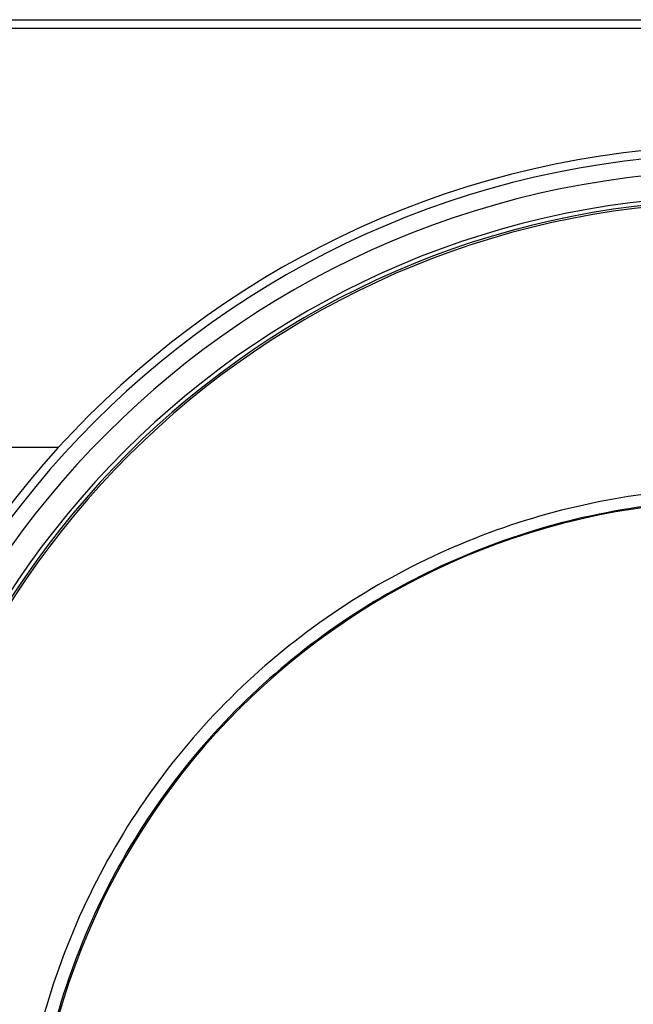
# Paper-space layout '_Bottom' of a CAD drawing. Units: millimetres. Extents: x -262 to 262, y -118 to 257.
# Drawn here: x -43 to -6, y -35 to 24 of the extents above; entities that cross this region are included whole.
import ezdxf

# ---------------------------------------------------------------- set-up
doc = ezdxf.new("R2010")
doc.units = ezdxf.units.MM

psp = doc.layouts.new('_Bottom')

# ---------------------------------------------------------------- linework, layer by layer
at = {"color": 7, "linetype": 'Continuous', "lineweight": 25}
for p, q in [((-45.996, 23.825), (45.996, 23.825)), ((-45.5, 23.325), (45.5, 23.325)), ((-45.5, -1.679), (-40.694, -1.679))]:
    psp.add_line(p, q, dxfattribs=at)
for centre, radius, start, end in [((0, -38.679), 55, 0, 180), ((0, -38.679), 54.5, 0, 180), ((0, -38.679), 53.497, 0, 180), ((0, -38.679), 51.997, 0, 180), ((0, -38.679), 51.758, 275.54498, 264.45502), ((0, -38.679), 51.638, 275.54498, 264.45502), ((0, -47.179), 42.3, 360, 180)]:
    psp.add_arc(centre, radius, start, end, dxfattribs=at)
for points in [[(42.327, -38.679), (41.828, -36.207), (41.111, -33.779), (39.266, -29.09), (38.138, -26.83), (35.512, -22.548), (34.013, -20.526), (30.704, -16.786), (28.894, -15.069), (25.029, -11.986), (22.975, -10.619), (18.689, -8.263), (16.458, -7.274), (11.883, -5.688), (9.539, -5.091), (4.796, -4.294), (2.398, -4.095), (-2.398, -4.095), (-4.796, -4.294), (-9.539, -5.091), (-11.883, -5.688), (-16.458, -7.274), (-18.689, -8.263), (-22.975, -10.619), (-25.029, -11.986), (-28.894, -15.069), (-30.704, -16.786), (-34.014, -20.526), (-35.512, -22.548), (-38.138, -26.83), (-39.266, -29.09), (-41.111, -33.779), (-41.828, -36.207), (-42.327, -38.679)], [(41.658, -39.241), (41.191, -36.808), (40.511, -34.414), (38.741, -29.782), (37.653, -27.544), (35.106, -23.296), (33.646, -21.285), (30.411, -17.559), (28.635, -15.844), (24.834, -12.758), (22.807, -11.387), (18.57, -9.02), (16.36, -8.024), (11.82, -6.426), (9.491, -5.823), (4.774, -5.019), (2.387, -4.817), (-2.387, -4.817), (-4.774, -5.019), (-9.491, -5.823), (-11.82, -6.426), (-16.36, -8.024), (-18.57, -9.02), (-22.807, -11.387), (-24.834, -12.758), (-28.635, -15.844), (-30.411, -17.559), (-33.646, -21.285), (-35.106, -23.296), (-37.653, -27.544), (-38.741, -29.782), (-40.511, -34.414), (-41.191, -36.808), (-41.658, -39.241)]]:
    psp.add_open_spline(points, degree=3, knots=[0, 0, 0, 0, 0.0625, 0.0625, 0.125, 0.125, 0.1875, 0.1875, 0.25, 0.25, 0.3125, 0.3125, 0.375, 0.375, 0.4375, 0.4375, 0.5, 0.5, 0.5625, 0.5625, 0.625, 0.625, 0.6875, 0.6875, 0.75, 0.75, 0.8125, 0.8125, 0.875, 0.875, 0.9375, 0.9375, 1, 1, 1, 1], dxfattribs=at)

doc.saveas('drawing.dxf')
